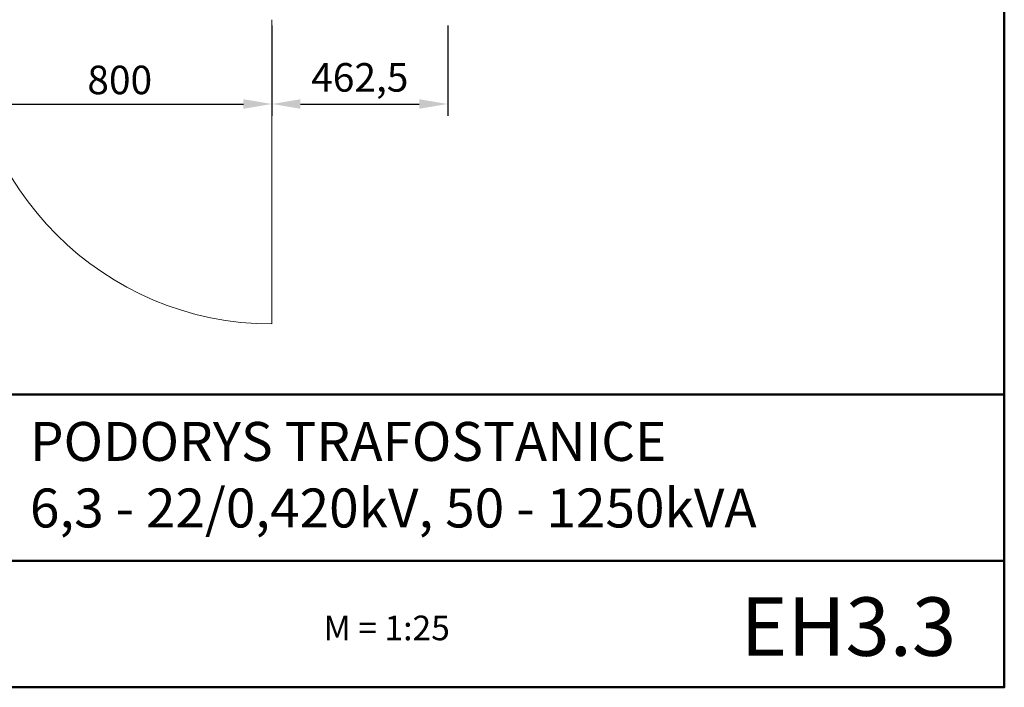
# Model space of a CAD drawing. Units: millimetres. Extents: x 160 to 457, y 90 to 300.
# Drawn here: x 353 to 457, y 90 to 160 of the extents above; entities that cross this region are included whole.
import ezdxf

# ---------------------------------------------------------------- set-up
doc = ezdxf.new("R2010")
doc.units = ezdxf.units.MM
doc.layers.get('0').update_dxf_attribs({"lineweight": 5})
doc.layers.get('DEFPOINTS').update_dxf_attribs({"lineweight": 0})
doc.layers.add('2', color=1, linetype='Continuous', lineweight=50)
doc.styles.get("Standard").update_dxf_attribs({"font": 'ARIAL.TTF'})
doc.styles.add('style1', font='ARIAL.TTF')
doc.dimstyles.new('ISO-25', dxfattribs={"dimtxt": 3, "dimasz": 3, "dimexe": 1.25, "dimexo": 0.625, "dimgap": 1, "dimtad": 1, "dimtxsty": 'Standard', "dimcen": 2.5, "dimadec": 0, "dimazin": 0, "dimtfac": 1, "dimtmove": 0, "dimatfit": 3, "dimfxl": 0, "dimarcsym": 0})

# ---------------------------------------------------------------- blocks, each defined once
blk = doc.blocks.new('*D21')
at = {"color": 0, "lineweight": -2}
for p, q in [((347.96, 159.59), (347.96, 150.1)), ((379.96, 159.59), (379.96, 150.1)), ((350.96, 151.35), (376.96, 151.35))]:
    blk.add_line(p, q, dxfattribs=at)
at = {"color": 0}
for points in [[(350.96, 151.85), (350.96, 150.85), (347.96, 151.35)], [(376.96, 151.85), (376.96, 150.85), (379.96, 151.35)]]:
    blk.add_solid(points, dxfattribs=at)
at = {"layer": 'DEFPOINTS', "color": 0}
for p in [(347.96, 160.22), (379.96, 160.22), (379.96, 151.35)]:
    blk.add_point(p, dxfattribs=at)
at = {"color": 0, "lineweight": 5, "insert": (363.96, 153.88), "char_height": 3, "attachment_point": 5}
blk.add_mtext('{\\fArial|b0|i0|c238|p34;800}', dxfattribs=at)
blk = doc.blocks.new('*D22')
at = {"color": 0, "lineweight": -2}
for p, q in [((379.96, 159.59), (379.96, 150.1)), ((398.46, 159.59), (398.46, 150.1)), ((382.96, 151.35), (395.46, 151.35))]:
    blk.add_line(p, q, dxfattribs=at)
at = {"color": 0}
for points in [[(382.96, 151.85), (382.96, 150.85), (379.96, 151.35)], [(395.46, 151.85), (395.46, 150.85), (398.46, 151.35)]]:
    blk.add_solid(points, dxfattribs=at)
at = {"layer": 'DEFPOINTS', "color": 0}
for p in [(379.96, 160.22), (398.46, 160.22), (398.46, 151.35)]:
    blk.add_point(p, dxfattribs=at)
at = {"color": 0, "lineweight": 5, "insert": (389.21, 154.15), "char_height": 3, "attachment_point": 5}
blk.add_mtext('{\\fArial|b0|i0|c238|p34;462,5}', dxfattribs=at)

msp = doc.modelspace()

# ---------------------------------------------------------------- linework, layer by layer
at = {"lineweight": 5}
msp.add_line((379.957, 160.217), (379.957, 128.217), dxfattribs=at)
msp.add_arc((379.957, 160.217), 32, 180, 270, dxfattribs=at)
at = {"layer": '2'}
for p, q in [((319.044, 120.808), (457, 120.808)), ((319.044, 103.308), (457, 103.308))]:
    msp.add_line(p, q, dxfattribs=at)
msp.add_lwpolyline([(160, 90), (160, 300), (457, 300), (457, 90), (160, 90)], close=True, dxfattribs=at)

# ---------------------------------------------------------------- texts
at = {"lineweight": 5, "style": 'style1'}
msp.add_text('M = 1:25', height=2.592, dxfattribs=at).set_placement((385.391, 94.949))
at = {"layer": '2', "style": 'style1'}
for s, height, p in [('PODORYS TRAFOSTANICE', 4.09831, (354.515, 113.81)), ('6,3 - 22/0,420kV, 50 - 1250kVA', 4.09831, (354.515, 106.81)), ('EH3.3', 6.1475, (429.251, 93.311))]:
    msp.add_text(s, height=height, dxfattribs=at).set_placement(p)

# ---------------------------------------------------------------- dimensions: what is measured, and where the dimension line sits
at = {"lineweight": 5}
for base, p1, p2, text, picture, middle in [((379.957, 151.347), (347.957, 160.217), (379.957, 160.217), '{\\fArial|b0|i0|c238|p34;800}', '*D21', (363.957, 153.879)), ((398.457, 151.347), (379.957, 160.217), (398.457, 160.217), '{\\fArial|b0|i0|c238|p34;462,5}', '*D22', (389.207, 154.15))]:
    dim = msp.add_linear_dim(base=base, p1=p1, p2=p2, text=text, dimstyle='ISO-25', override={"dimtmove": 1}, dxfattribs=at)
    dim.commit()
    dim.dimension.update_dxf_attribs({"geometry": picture, "text_midpoint": middle})

doc.saveas('drawing.dxf')
